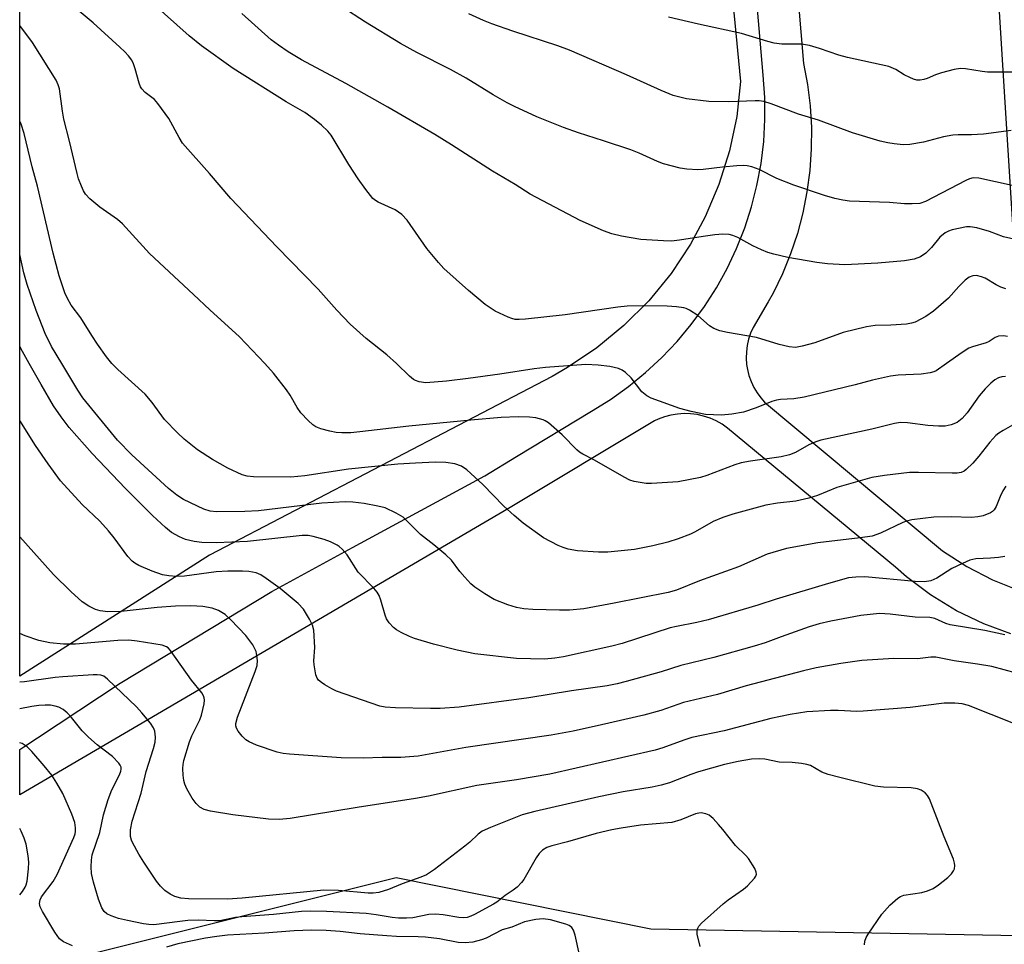
# Model space of a CAD drawing. Units: inches. Extents: x 1231772 to 1237772, y 593452 to 597453.
# Drawn here: x 1231772 to 1231989, y 593872 to 594076 of the extents above; entities that cross this region are included whole.
import ezdxf

# ---------------------------------------------------------------- set-up
doc = ezdxf.new("R2010")
doc.units = ezdxf.units.IN
doc.header["$MEASUREMENT"] = 0
for name, color, linetype in [('NTRL-Pasture Land', 2, 'Continuous'), ('NTRL-Trees', 3, 'Continuous'), ('TRANS-Road', 130, 'Continuous'), ('Undefined', 1, 'Continuous')]:
    doc.layers.add(name, color=color, linetype=linetype)

msp = doc.modelspace()

# ---------------------------------------------------------------- linework, layer by layer
at = {"layer": 'NTRL-Pasture Land'}
msp.add_polyline3d([(1231924.17, 594128.99, 0), (1231930.61, 594062.06, 0), (1231929.78, 594054.37, 0), (1231928.2, 594046.79, 0), (1231925.88, 594039.4, 0), (1231922.86, 594032.28, 0), (1231919.61, 594026.26, 0), (1231915.32, 594019.81, 0), (1231910.42, 594013.82, 0), (1231904.96, 594008.33, 0), (1231898.99, 594003.41, 0), (1231892.56, 593999.09, 0), (1231889.13, 593997.14, 0), (1231813.75, 593957.79, 0), (1231771.95, 593931.14, 0), (1231771.98, 594278.87, 0)], dxfattribs=at)
at = {"layer": 'NTRL-Trees'}
msp.add_lwpolyline([(1231785.85, 593869.62), (1231854.82, 593886.87), (1231910.89, 593875.56), (1232032.51, 593873.37), (1232165.96, 593924.35), (1232205.82, 593952.68), (1232180.76, 594002.79), (1232167.52, 594009.09), (1232151.63, 594016.64), (1232118.3, 594022.85), (1232082.58, 594009.26), (1232041.79, 593981.23), (1232012.63, 593972.48), (1231991.66, 594012.99), (1231983.17, 594148.94), (1231990.58, 594189.5), (1232013.15, 594204.34), (1232074.75, 594195.54), (1232158.02, 594158.09), (1232195.79, 594132.08), (1232199.86, 594127.91), (1232230.94, 594096.08)], dxfattribs=at)
at = {"layer": 'TRANS-Road'}
for points in [[(1231933.1, 594201.21), (1231944.46, 594066.03), (1231945.34, 594061.38), (1231945.93, 594056.68), (1231946.21, 594051.96), (1231946.2, 594047.22), (1231945.88, 594042.5), (1231945.25, 594037.8), (1231944.34, 594033.16), (1231943.13, 594028.59), (1231941.62, 594024.1), (1231939.84, 594019.71), (1231937.78, 594015.45), (1231936.71, 594013.55), (1231933.4, 594007.93), (1231932.83, 594006.65), (1231932.39, 594005.32), (1231932.07, 594003.95), (1231931.9, 594002.56), (1231931.86, 594001.15), (1231931.95, 593999.75), (1231932.12, 593998.69), (1231932.46, 593997.33), (1231932.93, 593996.01), (1231933.53, 593994.73), (1231934.25, 593993.53), (1231935.08, 593992.4), (1231935.9, 593991.48), (1231975.11, 593958.76), (1231980.43, 593955.31), (1231986.08, 593952.4), (1231991.98, 593950.05)], [(1231990.14, 593940.47), (1231984.15, 593942.68), (1231978.15, 593945.58), (1231972.45, 593949.06), (1231967.13, 593953.07), (1231964.74, 593955.17), (1231927.76, 593985.75), (1231926.55, 593986.61), (1231925.26, 593987.34), (1231923.9, 593987.95), (1231922.5, 593988.41), (1231921.05, 593988.74), (1231919.58, 593988.93), (1231918.23, 593988.97), (1231916.75, 593988.87), (1231915.29, 593988.64), (1231913.85, 593988.26), (1231912.46, 593987.74), (1231911.71, 593987.39), (1231879.56, 593968.1), (1231771.95, 593905.06), (1231771.95, 593915.02), (1231772.84, 593915.59), (1231775.88, 593917.56), (1231794.03, 593929.66), (1231827.42, 593949.79), (1231845.22, 593959.46), (1231874.31, 593975.26), (1231881.29, 593979.49), (1231897.83, 593989.52), (1231901.97, 593992.09), (1231905.94, 593994.92), (1231909.73, 593997.99), (1231913.3, 594001.31), (1231916.67, 594004.84), (1231919.79, 594008.58), (1231922.67, 594012.51), (1231925.3, 594016.62), (1231927.66, 594020.89), (1231929.74, 594025.3), (1231931.53, 594029.83), (1231933.03, 594034.47), (1231934.23, 594039.2), (1231935.13, 594043.99), (1231935.72, 594048.83), (1231936, 594053.7), (1231935.96, 594058.58), (1231935.62, 594063.44), (1231924.37, 594194.33)]]:
    msp.add_lwpolyline(points, dxfattribs=at)
at = {"layer": 'Undefined'}
for points, elevation in [([(1231854.91, 594000), (1231852.8, 594001.88), (1231848.25, 594005.5), (1231844.69, 594008.63), (1231841.77, 594011.73), (1231837.66, 594016.32), (1231828.58, 594025.68), (1231818.44, 594036.33), (1231813.75, 594041.79), (1231807.82, 594048.46), (1231807.02, 594049.72), (1231804.79, 594053.94), (1231802.39, 594057.25), (1231801.61, 594058.1), (1231799.6, 594059.64), (1231798.84, 594060.42), (1231798.57, 594060.91), (1231798.27, 594061.72), (1231797.39, 594064.87), (1231797.01, 594065.98), (1231796.6, 594066.76), (1231795.9, 594067.71), (1231795.1, 594068.59), (1231794.02, 594069.6), (1231788.11, 594074.96), (1231784.15, 594078.32)], 482), ([(1231990.4, 594039.14), (1231983.08, 594040.77), (1231981.84, 594040.85), (1231981.05, 594040.66), (1231980.24, 594040.31), (1231971.31, 594035.67), (1231970.07, 594035.25), (1231968.41, 594035.11), (1231966.73, 594035.16), (1231963.4, 594035.41), (1231954.59, 594035.74), (1231953.11, 594035.93), (1231951.35, 594036.31), (1231949.08, 594036.98), (1231942.35, 594039.23), (1231938.58, 594040.7), (1231934.72, 594042.71), (1231933.14, 594043.29), (1231932.06, 594043.54), (1231931.21, 594043.58), (1231929.79, 594043.5), (1231926.65, 594043.22), (1231922.38, 594042.67), (1231921.22, 594042.63), (1231918.83, 594042.78), (1231917.34, 594042.97), (1231913.7, 594043.97), (1231912.33, 594044.47), (1231908.34, 594046.27), (1231906.5, 594047), (1231900.48, 594049.04), (1231894.93, 594050.77), (1231891.65, 594051.92), (1231885.76, 594054.31), (1231880.86, 594056.54), (1231879.27, 594057.36), (1231876.16, 594059.15), (1231870.2, 594062.82), (1231866.8, 594064.68), (1231859.36, 594068.44), (1231855.74, 594070.46), (1231848.08, 594075.13), (1231842.85, 594078.5)], 488), ([(1231825.92, 594000), (1231820.36, 594005.84), (1231813.79, 594011.78), (1231810.21, 594015.2), (1231800.55, 594024.19), (1231794.61, 594030.75), (1231793.47, 594031.67), (1231789.6, 594034.41), (1231787.4, 594036.26), (1231786.43, 594037.28), (1231786, 594038), (1231785.54, 594039.05), (1231784.93, 594040.66), (1231784.59, 594041.79), (1231782.94, 594048.94), (1231781.69, 594053.8), (1231781.38, 594055.55), (1231780.71, 594060.48), (1231780.45, 594061.3), (1231779.96, 594062.35), (1231774.74, 594070.64), (1231772.21, 594074.11), (1231771.96, 594074.41)], 480), ([(1231792.23, 594000), (1231791.08, 594001.47), (1231789.11, 594004.25), (1231787.8, 594006.18), (1231785.42, 594010.02), (1231783.31, 594012.84), (1231782.49, 594014.28), (1231781.91, 594015.58), (1231780.67, 594019.28), (1231779.3, 594024.31), (1231775.88, 594039.06), (1231774.73, 594043.31), (1231772.94, 594050.64), (1231772.25, 594052.71), (1231771.96, 594053.34)], 478), ([(1231781.21, 594000), (1231778.97, 594003.77), (1231777.59, 594006.57), (1231775.57, 594011.63), (1231773.56, 594017.37), (1231772.83, 594019.95), (1231771.96, 594024)], 476), ([(1231989.37, 594005.96), (1231988.54, 594006.06), (1231987.43, 594005.98), (1231986.67, 594005.72), (1231985.36, 594004.85), (1231984.66, 594004.51), (1231981.67, 594003.65), (1231980.88, 594003.34), (1231979.4, 594002.42), (1231975.96, 594000)], 482), ([(1231988.78, 593957.54), (1231987.4, 593957.31), (1231985.67, 593957.13), (1231982.42, 593956.96), (1231981.09, 593956.67), (1231979.48, 593956), (1231977.11, 593954.87), (1231973.8, 593952.72), (1231972.54, 593952.14), (1231971.13, 593951.94), (1231969.08, 593951.98), (1231957.95, 593953.06), (1231956, 593952.99), (1231954.35, 593952.78), (1231949.97, 593951.58), (1231938.46, 593948.12), (1231934.41, 593946.77), (1231923.49, 593943.58), (1231921, 593942.96), (1231916.53, 593942.11), (1231915.13, 593941.78), (1231904.55, 593938.39), (1231902.32, 593937.75), (1231891.66, 593935.41), (1231889.73, 593935.1), (1231887.5, 593934.92), (1231881.34, 593935.03), (1231872.1, 593936.1), (1231868.25, 593936.9), (1231863.02, 593938.21), (1231858.83, 593939.48), (1231857.75, 593939.91), (1231855.91, 593940.81), (1231854.9, 593941.37), (1231854.22, 593941.87), (1231853.28, 593942.88), (1231852.68, 593943.79), (1231852.38, 593944.58), (1231851.46, 593947.89), (1231851.04, 593948.91), (1231850.62, 593949.63), (1231849.88, 593950.51), (1231846.47, 593954.09), (1231844, 593957.84), (1231842.92, 593959.16), (1231842.3, 593959.74), (1231841.85, 593960.04), (1231840.36, 593960.76), (1231838.99, 593961.23), (1231836.55, 593961.91), (1231835.48, 593962.1), (1231834.16, 593962.16), (1231822.1, 593960.8), (1231815.2, 593960.53), (1231812.03, 593960.62), (1231810.33, 593960.8), (1231808.46, 593961.28), (1231807.15, 593961.82), (1231805.4, 593962.81), (1231804.02, 593963.9), (1231801.15, 593966.56), (1231795.27, 593972.51), (1231787.88, 593980.2), (1231782.86, 593985.92), (1231781.06, 593988.29), (1231779.41, 593990.68), (1231776.64, 593995.37), (1231774.05, 594000)], 474), ([(1231989.03, 593972.96), (1231988.39, 593972), (1231987.77, 593970.73), (1231986.88, 593968.55), (1231986.45, 593967.81), (1231986.08, 593967.41), (1231985.62, 593967.1), (1231984.02, 593966.44), (1231982.89, 593966.22), (1231981.46, 593966.11), (1231977.02, 593966.21), (1231973.16, 593966.16), (1231968.29, 593965.57), (1231967.16, 593965.32), (1231966.34, 593965.02), (1231961.44, 593962.64), (1231959.58, 593962), (1231956.98, 593961.6), (1231947.66, 593960.55), (1231940.73, 593959.26), (1231936.51, 593958.02), (1231930.17, 593955.26), (1231921.59, 593952.12), (1231916.5, 593950.09), (1231914.68, 593949.62), (1231902.78, 593947.23), (1231896.11, 593945.99), (1231892.96, 593945.67), (1231890.8, 593945.66), (1231884.89, 593945.81), (1231882.95, 593946.02), (1231881.31, 593946.28), (1231879.39, 593946.88), (1231876.41, 593948.06), (1231874.36, 593949.26), (1231872.14, 593950.73), (1231871.29, 593951.49), (1231869.95, 593952.94), (1231868.86, 593954.22), (1231866.98, 593956.67), (1231865.78, 593957.87), (1231863.14, 593960.09), (1231860.2, 593962.36), (1231856.34, 593966.14), (1231854.85, 593967.07), (1231852.43, 593968.2), (1231850.79, 593968.61), (1231847.74, 593969.19), (1231845.3, 593969.5), (1231843.6, 593969.55), (1231838.43, 593969.22), (1231824.52, 593967.53), (1231821.51, 593967.38), (1231815.29, 593967.34), (1231813.85, 593967.51), (1231812.48, 593967.9), (1231807.99, 593970.05), (1231806.51, 593971), (1231804.73, 593972.48), (1231796.66, 593979.91), (1231793.46, 593983.14), (1231785.83, 593992.44), (1231784.73, 593994.11), (1231781.21, 594000)], 476), ([(1231990.46, 593986.45), (1231988.45, 593985.28), (1231987.49, 593984.65), (1231986.83, 593984.11), (1231985.47, 593982.69), (1231983.11, 593979.59), (1231981.75, 593978.05), (1231980.31, 593976.64), (1231979.85, 593976.31), (1231979.15, 593976), (1231978.33, 593975.86), (1231977.19, 593975.82), (1231969.78, 593976.01), (1231967.84, 593976), (1231962.29, 593975.37), (1231959.55, 593974.87), (1231951.81, 593972.69), (1231947.55, 593970.92), (1231945.68, 593970.32), (1231942.8, 593969.72), (1231938.76, 593969.24), (1231936.22, 593968.84), (1231928.9, 593966.86), (1231926.72, 593966.08), (1231924.63, 593965.21), (1231920.67, 593962.93), (1231919.64, 593962.4), (1231916.86, 593961.38), (1231914.63, 593960.67), (1231911.33, 593959.86), (1231907.31, 593959.02), (1231901.44, 593958.48), (1231899.39, 593958.45), (1231894.71, 593958.77), (1231892.68, 593959.15), (1231891.56, 593959.49), (1231890.5, 593959.92), (1231887.27, 593961.62), (1231882.79, 593964.85), (1231880.81, 593966.5), (1231878.49, 593968.62), (1231873.86, 593973.38), (1231870.41, 593976.62), (1231869.23, 593977.4), (1231867.7, 593977.94), (1231865.75, 593978.19), (1231863.47, 593978.27), (1231859.1, 593978.09), (1231855.17, 593977.8), (1231844.29, 593976.73), (1231834.69, 593975.28), (1231831.62, 593974.97), (1231823.44, 593975.01), (1231822.02, 593975.19), (1231820.91, 593975.5), (1231817.8, 593976.96), (1231814.38, 593978.83), (1231811.12, 593981.01), (1231808.18, 593983.33), (1231806.66, 593984.76), (1231803.84, 593987.69), (1231801.09, 593991.39), (1231799.57, 593993.22), (1231793.54, 593998.68), (1231792.23, 594000)], 478), ([(1231988.97, 593997.12), (1231988.15, 593997.05), (1231987.37, 593996.84), (1231986.63, 593996.42), (1231985.73, 593995.66), (1231984.45, 593994.41), (1231983.17, 593992.86), (1231980.53, 593989.14), (1231979.4, 593987.88), (1231978.3, 593987.04), (1231977, 593986.52), (1231975.63, 593986.22), (1231974.16, 593986.19), (1231971.83, 593986.33), (1231967.4, 593986.96), (1231965.81, 593986.97), (1231964.49, 593986.78), (1231959.53, 593985.53), (1231948.27, 593983.15), (1231947.19, 593982.78), (1231945.63, 593982.09), (1231942.71, 593980.43), (1231941.39, 593979.87), (1231939.57, 593979.47), (1231932.79, 593978.52), (1231930.75, 593978.1), (1231929.4, 593977.67), (1231923.21, 593975.35), (1231921.81, 593974.91), (1231916.87, 593973.95), (1231911.03, 593973.55), (1231909.85, 593973.61), (1231908.07, 593973.84), (1231907.2, 593974.02), (1231906.23, 593974.34), (1231904.99, 593974.97), (1231898.51, 593978.69), (1231895.89, 593980.05), (1231895.2, 593980.48), (1231894.55, 593981), (1231891.37, 593984.28), (1231888.35, 593986.91), (1231887.64, 593987.37), (1231887.15, 593987.58), (1231885.59, 593988), (1231884.2, 593988.15), (1231881.68, 593988.25), (1231877.94, 593988.11), (1231871.29, 593987.54), (1231857.61, 593986.19), (1231846.82, 593984.93), (1231844.82, 593984.76), (1231842.88, 593984.72), (1231841.59, 593984.81), (1231840.2, 593985.09), (1231838.23, 593985.62), (1231837.16, 593986.03), (1231836.45, 593986.48), (1231835.42, 593987.47), (1231833.86, 593989.17), (1231833.01, 593990.31), (1231831.49, 593993), (1231830.7, 593994.19), (1231827.82, 593997.88), (1231825.92, 594000)], 480), ([(1231975.96, 594000), (1231973.67, 593998.41), (1231973.17, 593998.17), (1231972.36, 593997.92), (1231970.39, 593997.61), (1231965.34, 593997.46), (1231963.61, 593997.22), (1231959.65, 593996.32), (1231955.85, 593995.29), (1231944.64, 593992.59), (1231942.35, 593992.21), (1231939.39, 593992.06), (1231938.57, 593991.94), (1231937.49, 593991.61), (1231934.05, 593990.21), (1231931.29, 593989.31), (1231928.73, 593988.82), (1231926.42, 593988.61), (1231922.91, 593988.78), (1231919.77, 593989.42), (1231917.24, 593990.12), (1231910.92, 593992.38), (1231909.96, 593992.9), (1231908.91, 593993.76), (1231906.57, 593996.81), (1231905.27, 593998.01), (1231904.55, 593998.51), (1231903.78, 593998.88), (1231901.83, 593999.3), (1231899.29, 593999.63), (1231896.55, 593999.77), (1231887.68, 593999.11), (1231885.21, 593998.83), (1231877.62, 593997.62), (1231870.69, 593996.68), (1231865.88, 593996.11), (1231861.32, 593995.77), (1231859.9, 593995.94), (1231859.08, 593996.22), (1231858.6, 593996.49), (1231857.77, 593997.19), (1231854.91, 594000)], 482), ([(1231988.82, 593940.24), (1231984.42, 593941.21), (1231976.74, 593942.45), (1231975.78, 593942.74), (1231973.38, 593943.87), (1231972.3, 593944.11), (1231969.09, 593944.19), (1231963.57, 593944.82), (1231961.21, 593944.94), (1231957.1, 593944.54), (1231950.47, 593943.28), (1231947.94, 593942.67), (1231945.73, 593942.01), (1231939.55, 593939.84), (1231936.06, 593938.52), (1231933.59, 593937.76), (1231924.77, 593935.29), (1231917.48, 593933.55), (1231913.17, 593932.09), (1231905.47, 593929.99), (1231903.47, 593929.48), (1231901.24, 593929.05), (1231893.4, 593927.95), (1231884.04, 593926.41), (1231868.67, 593924.36), (1231864.48, 593924.06), (1231862.39, 593924.02), (1231854.65, 593924.18), (1231852.38, 593924.34), (1231851.25, 593924.53), (1231841.71, 593927.89), (1231840.65, 593928.4), (1231839.11, 593929.29), (1231838.38, 593929.77), (1231837.74, 593930.31), (1231837.44, 593930.74), (1231837.16, 593931.48), (1231836.76, 593933.66), (1231836.72, 593934.51), (1231836.91, 593937.46), (1231836.67, 593941.26), (1231836.4, 593942.38), (1231835.77, 593943.69), (1231834.39, 593945.94), (1231833.22, 593947.17), (1231829.32, 593950.44), (1231826.22, 593952.68), (1231825, 593953.48), (1231823.98, 593953.9), (1231822.42, 593954.18), (1231820.97, 593954.26), (1231817.73, 593954.26), (1231815.2, 593954.1), (1231808.19, 593953.19), (1231806.44, 593953.12), (1231804.78, 593953.22), (1231803.36, 593953.5), (1231801.09, 593954.27), (1231798.2, 593955.53), (1231797.29, 593956.04), (1231796.68, 593956.5), (1231795.75, 593957.5), (1231792.78, 593961.62), (1231791.5, 593963.19), (1231789.57, 593965.26), (1231785.69, 593968.97), (1231780.93, 593974.16), (1231778.2, 593977.89), (1231775.45, 593981.92), (1231771.96, 593987.48)], 472), ([(1231991.33, 593931.8), (1231985.92, 593933.26), (1231982.75, 593933.81), (1231977.68, 593934.53), (1231973.64, 593935.32), (1231972.52, 593935.32), (1231969.58, 593935.02), (1231964.34, 593935.03), (1231957.3, 593934.62), (1231952.73, 593933.99), (1231947.3, 593932.99), (1231944.47, 593932.35), (1231931.84, 593929.04), (1231925.55, 593927.12), (1231918.06, 593925.36), (1231913.07, 593923.64), (1231909.34, 593922.58), (1231899.99, 593920.43), (1231893.75, 593919.09), (1231888.96, 593918.17), (1231870.13, 593915.44), (1231859.64, 593913.58), (1231855.81, 593913.25), (1231851.77, 593913.24), (1231847.55, 593913.12), (1231842.69, 593913.17), (1231831.35, 593913.97), (1231829.94, 593914.15), (1231828.62, 593914.42), (1231824.09, 593915.98), (1231822.45, 593916.68), (1231821.75, 593917.17), (1231820.95, 593917.96), (1231820.04, 593919.03), (1231819.65, 593919.7), (1231819.53, 593920.2), (1231819.56, 593920.74), (1231819.91, 593922.15), (1231823.81, 593932.17), (1231824.2, 593933.5), (1231824.27, 593934.62), (1231824.16, 593935.75), (1231823.99, 593936.58), (1231823.67, 593937.34), (1231823.24, 593938.06), (1231821.73, 593940.11), (1231818.45, 593943.57), (1231817.16, 593944.74), (1231815.71, 593945.64), (1231814.33, 593946.11), (1231812.28, 593946.5), (1231809.6, 593946.63), (1231806.24, 593946.58), (1231802.2, 593946.28), (1231794.32, 593945.42), (1231791.34, 593945.33), (1231789.66, 593945.52), (1231788.6, 593945.82), (1231787.2, 593946.56), (1231785.72, 593947.56), (1231783.21, 593949.81), (1231779.36, 593953.54), (1231771.95, 593961.82)], 470), ([(1231990.77, 593920.75), (1231980.81, 593924.7), (1231979.37, 593925.08), (1231977.81, 593925.26), (1231975.46, 593925.23), (1231967.96, 593924.24), (1231957.62, 593923.45), (1231956.22, 593923.41), (1231952.14, 593923.62), (1231950.4, 593923.61), (1231945.24, 593923.29), (1231941.52, 593922.76), (1231937.3, 593921.82), (1231927, 593919.11), (1231919.91, 593917.66), (1231918.14, 593917.1), (1231913.51, 593915.36), (1231911.8, 593914.85), (1231888.61, 593909.62), (1231881.28, 593908.34), (1231872.6, 593907.11), (1231861.91, 593904.78), (1231859.07, 593904.23), (1231846.24, 593902.29), (1231831.51, 593899.81), (1231829.1, 593899.6), (1231826.7, 593899.68), (1231818.9, 593900.67), (1231813.93, 593901.46), (1231812.52, 593901.8), (1231811.57, 593902.34), (1231810.79, 593903.12), (1231809.95, 593904.31), (1231808.75, 593906.37), (1231808.29, 593907.4), (1231808.07, 593908.2), (1231807.93, 593909.37), (1231807.87, 593910.85), (1231807.91, 593911.73), (1231808.08, 593912.58), (1231809.33, 593916.73), (1231809.85, 593918), (1231811.57, 593921.53), (1231811.97, 593922.59), (1231812.57, 593925.08), (1231812.64, 593925.9), (1231812.57, 593926.39), (1231812.41, 593926.84), (1231812.03, 593927.51), (1231809.78, 593930.31), (1231805.18, 593936.85), (1231804.64, 593937.41), (1231804.28, 593937.64), (1231803.31, 593937.99), (1231797.83, 593938.88), (1231796, 593939.08), (1231793.57, 593939.02), (1231784.23, 593938.2), (1231781.6, 593938.2), (1231778.61, 593938.5), (1231776.14, 593938.99), (1231773.12, 593940.02), (1231771.95, 593940.59)], 468), ([(1231957.93, 593872.05), (1231957.95, 593872.87), (1231958.25, 593873.65), (1231958.69, 593874.4), (1231961.71, 593878.8), (1231963.52, 593880.74), (1231965.24, 593882.32), (1231965.86, 593882.7), (1231966.54, 593882.93), (1231970.51, 593883.55), (1231971.78, 593883.91), (1231973.03, 593884.43), (1231974.21, 593885.21), (1231976.22, 593886.88), (1231977.05, 593887.65), (1231977.53, 593888.31), (1231977.69, 593888.77), (1231977.77, 593889.51), (1231977.73, 593890.02), (1231977.5, 593890.85), (1231975.42, 593895.77), (1231972.19, 593904.15), (1231971.78, 593904.92), (1231971.24, 593905.51), (1231970.35, 593906.08), (1231969.61, 593906.38), (1231968.17, 593906.56), (1231962.09, 593906.72), (1231960.17, 593906.98), (1231952.45, 593908.84), (1231949.9, 593909.54), (1231948.55, 593910.06), (1231946.05, 593911.48), (1231945.21, 593911.74), (1231944.05, 593911.92), (1231941.99, 593912.13), (1231939.16, 593912.25), (1231935.97, 593912.87), (1231934.87, 593912.98), (1231933, 593912.88), (1231930.09, 593912.37), (1231927.09, 593911.76), (1231921.38, 593910.08), (1231919.68, 593909.52), (1231914.95, 593907.71), (1231913.13, 593907.16), (1231911.19, 593906.75), (1231904.75, 593905.71), (1231899.41, 593904.61), (1231885.37, 593901.37), (1231882.52, 593900.65), (1231875.6, 593897.89), (1231873.76, 593897.02), (1231872.9, 593896.39), (1231871.03, 593894.63), (1231869.96, 593893.73), (1231863.23, 593888.62), (1231861.53, 593887.47), (1231860.24, 593886.9), (1231856.16, 593885.43), (1231853.11, 593884.19), (1231851.02, 593883.54), (1231849.78, 593883.4), (1231848.67, 593883.4), (1231842.12, 593883.98), (1231838.91, 593884.03), (1231820.94, 593882.31), (1231817.71, 593882.1), (1231809.12, 593882.15), (1231807.44, 593882.32), (1231806.09, 593882.64), (1231805.07, 593883.16), (1231803.9, 593884), (1231802.95, 593884.97), (1231802.08, 593886.06), (1231799.24, 593890.24), (1231798.15, 593891.99), (1231796.77, 593894.55), (1231796.56, 593895.08), (1231796.37, 593895.91), (1231796.33, 593897.33), (1231796.73, 593899.28), (1231798.66, 593905.43), (1231799.81, 593910.19), (1231801.42, 593915.25), (1231801.78, 593916.62), (1231801.87, 593917.72), (1231801.72, 593919.06), (1231801.39, 593919.82), (1231800.72, 593920.79), (1231798.86, 593923.13), (1231797.67, 593924.41), (1231791.29, 593930.53), (1231790.45, 593931.14), (1231789.79, 593931.38), (1231789, 593931.49), (1231788.14, 593931.48), (1231781.44, 593931.03), (1231779.73, 593930.85), (1231773, 593929.9), (1231771.95, 593929.87)], 466), ([(1231921.75, 593871.63), (1231921.09, 593874.41), (1231921.07, 593875.21), (1231921.21, 593875.7), (1231921.47, 593876.17), (1231922.04, 593876.8), (1231926.77, 593881.07), (1231927.92, 593881.95), (1231931.28, 593884.27), (1231932.18, 593885), (1231933.71, 593886.67), (1231933.98, 593887.11), (1231934.12, 593887.56), (1231934.07, 593888.05), (1231933.76, 593888.8), (1231932.37, 593891.05), (1231931.8, 593891.7), (1231929.5, 593893.87), (1231926.76, 593897.4), (1231925.79, 593898.53), (1231924.57, 593899.83), (1231923.7, 593900.57), (1231922.98, 593900.89), (1231921.94, 593901.05), (1231921.41, 593901.03), (1231920.71, 593900.87), (1231917.49, 593899.51), (1231915.52, 593898.94), (1231908.61, 593898.34), (1231904.34, 593897.74), (1231902.31, 593897.36), (1231898.83, 593896.5), (1231892.5, 593894.69), (1231889.09, 593893.79), (1231887.99, 593893.42), (1231887.05, 593892.87), (1231886.28, 593892.11), (1231885.67, 593891.17), (1231882.94, 593886.4), (1231882.42, 593885.73), (1231881.43, 593884.75), (1231880.57, 593884.04), (1231878.81, 593882.89), (1231876.97, 593881.44), (1231876.24, 593880.95), (1231872.06, 593878.71), (1231871.27, 593878.34), (1231870.45, 593878.06), (1231869.67, 593877.97), (1231868.6, 593878.03), (1231865.18, 593878.66), (1231863.48, 593878.8), (1231862.03, 593878.67), (1231858.48, 593877.98), (1231857.06, 593877.88), (1231855.36, 593877.89), (1231853.97, 593878.05), (1231850.45, 593878.66), (1231848.21, 593878.89), (1231839.45, 593879.38), (1231836, 593879.43), (1231833.97, 593879.34), (1231827.79, 593878.74), (1231820.85, 593878.21), (1231819.43, 593878.02), (1231816, 593877.33), (1231814.83, 593877.29), (1231811.26, 593877.44), (1231808.93, 593877.35), (1231807.19, 593877.2), (1231801.51, 593876.44), (1231800.34, 593876.47), (1231799.18, 593876.65), (1231795.69, 593877.36), (1231793.71, 593877.85), (1231792.1, 593878.39), (1231791.11, 593878.87), (1231790.57, 593879.33), (1231790.02, 593880.14), (1231789.26, 593882.09), (1231788.16, 593885.79), (1231787.78, 593887.74), (1231787.67, 593889.17), (1231787.74, 593890.64), (1231787.91, 593891.81), (1231789.57, 593896.73), (1231790.42, 593900.61), (1231791.39, 593904), (1231792.21, 593906.17), (1231793.91, 593909.48), (1231794.22, 593910.23), (1231794.3, 593910.73), (1231794.27, 593911.14), (1231794.1, 593911.58), (1231793.8, 593912.03), (1231792.36, 593913.47), (1231788.97, 593916.05), (1231787.06, 593917.71), (1231785.69, 593919.12), (1231783.38, 593922.05), (1231782.43, 593923.13), (1231781.55, 593923.83), (1231780.56, 593924.33), (1231779.78, 593924.56), (1231778.7, 593924.75), (1231777.58, 593924.8), (1231776.17, 593924.74), (1231774.59, 593924.51), (1231771.95, 593924.01)], 464), ([(1231783.6, 593871.8), (1231781.58, 593872.68), (1231780.69, 593873.38), (1231779.69, 593874.79), (1231776.98, 593879.33), (1231776.49, 593880.37), (1231776.31, 593881.15), (1231776.43, 593881.9), (1231776.77, 593882.61), (1231779.3, 593885.99), (1231780.21, 593887.5), (1231783.87, 593895.63), (1231784.16, 593896.43), (1231784.26, 593896.98), (1231784.27, 593897.81), (1231784.11, 593898.92), (1231783.42, 593900.82), (1231781.42, 593905.33), (1231780.12, 593907.63), (1231779.01, 593909.35), (1231777.33, 593911.42), (1231774.59, 593914.58), (1231773.61, 593915.6), (1231773.19, 593915.94), (1231772.48, 593916.33), (1231771.95, 593916.48)], 462), ([(1231896.01, 593866.18), (1231894.23, 593874.13), (1231893.86, 593875.24), (1231893.45, 593875.86), (1231892.92, 593876.27), (1231892.14, 593876.6), (1231888.76, 593877.5), (1231887.2, 593877.73), (1231885.55, 593877.6), (1231883.06, 593877.1), (1231880.3, 593875.92), (1231878.13, 593875.3), (1231874.62, 593873.53), (1231873.61, 593873.11), (1231871.68, 593872.65), (1231870.02, 593872.45), (1231868.45, 593872.55), (1231864.33, 593873.32), (1231861.3, 593873.7), (1231859.65, 593873.81), (1231854.87, 593873.88), (1231852.78, 593873.98), (1231846.87, 593874.44), (1231842.46, 593874.99), (1231839.42, 593875.18), (1231836.19, 593875.23), (1231832.37, 593875.1), (1231825.83, 593874.6), (1231817.68, 593874.12), (1231815.36, 593873.89), (1231812.85, 593873.51), (1231806.78, 593872.25), (1231804.24, 593871.53)], 462)]:
    msp.add_lwpolyline(points, dxfattribs=dict(at, elevation=elevation))
for points in [[(1231989.01, 594016.42, 484), (1231987.91, 594016.82, 484), (1231986.88, 594017.33, 484), (1231984.44, 594018.75, 484), (1231983.69, 594019.1, 484), (1231982.56, 594019.34, 484), (1231981.72, 594019.32, 484), (1231980.98, 594019.03, 484), (1231980.09, 594018.34, 484), (1231978.64, 594016.91, 484), (1231976.38, 594014.36, 484), (1231973.09, 594011.53, 484), (1231971.41, 594010.35, 484), (1231969.05, 594009.11, 484), (1231968.23, 594008.84, 484), (1231967.12, 594008.68, 484), (1231963.72, 594008.44, 484), (1231960.25, 594008.33, 484), (1231958.38, 594008.06, 484), (1231953.21, 594006.83, 484), (1231946.95, 594004.57, 484), (1231944.16, 594003.79, 484), (1231942.75, 594003.53, 484), (1231941.36, 594003.63, 484), (1231939.12, 594004.14, 484), (1231934.17, 594005.74, 484), (1231927.76, 594006.81, 484), (1231926.04, 594007.19, 484), (1231924.77, 594007.73, 484), (1231923.82, 594008.28, 484), (1231921.2, 594010.53, 484), (1231919.38, 594011.76, 484), (1231918.65, 594012.1, 484), (1231918.13, 594012.25, 484), (1231916.49, 594012.49, 484), (1231914.49, 594012.61, 484), (1231909.2, 594012.68, 484), (1231905.64, 594012.61, 484), (1231903.58, 594012.4, 484), (1231892.01, 594010.74, 484), (1231883.31, 594009.75, 484), (1231881.87, 594009.67, 484), (1231881.03, 594009.71, 484), (1231880.25, 594009.89, 484), (1231879.45, 594010.19, 484), (1231876.59, 594011.55, 484), (1231874.41, 594012.98, 484), (1231870.76, 594016.03, 484), (1231865.32, 594020.94, 484), (1231864.14, 594022.21, 484), (1231861.57, 594025.31, 484), (1231857.21, 594031.52, 484), (1231856.03, 594032.81, 484), (1231854.62, 594033.84, 484), (1231850.89, 594035.48, 484), (1231850.25, 594035.86, 484), (1231849.71, 594036.34, 484), (1231848.11, 594038.33, 484), (1231846.44, 594040.66, 484), (1231844.39, 594043.82, 484), (1231840.51, 594050.26, 484), (1231839.79, 594051.13, 484), (1231838.36, 594052.47, 484), (1231836.84, 594053.73, 484), (1231834.68, 594055.24, 484), (1231830.57, 594057.62, 484), (1231818.97, 594064.94, 484), (1231811.98, 594069.89, 484), (1231809.25, 594072.1, 484), (1231798.4, 594081.86, 484)], [(1231992.71, 594026.93, 486), (1231988.49, 594027.91, 486), (1231985.4, 594029.02, 486), (1231982.6, 594029.83, 486), (1231981.19, 594030.11, 486), (1231980.34, 594030.1, 486), (1231977.2, 594029.42, 486), (1231976.37, 594029.16, 486), (1231975.64, 594028.78, 486), (1231974.5, 594027.79, 486), (1231972.65, 594025.54, 486), (1231971.41, 594024.26, 486), (1231970.2, 594023.49, 486), (1231968.87, 594022.95, 486), (1231966.68, 594022.6, 486), (1231960.86, 594022.07, 486), (1231953.6, 594021.69, 486), (1231949.79, 594021.95, 486), (1231947.45, 594022.2, 486), (1231941, 594023.35, 486), (1231937.96, 594024.05, 486), (1231936.6, 594024.46, 486), (1231935.23, 594025.02, 486), (1231933.35, 594025.9, 486), (1231929.99, 594027.76, 486), (1231928.94, 594028.17, 486), (1231928.14, 594028.37, 486), (1231926.7, 594028.44, 486), (1231924.97, 594028.32, 486), (1231922.39, 594027.98, 486), (1231917.19, 594027.14, 486), (1231915.45, 594026.95, 486), (1231913.68, 594026.98, 486), (1231908.67, 594027.27, 486), (1231904.39, 594027.99, 486), (1231902.26, 594028.51, 486), (1231900.42, 594029.22, 486), (1231895.33, 594031.46, 486), (1231884.29, 594037.3, 486), (1231880.99, 594039.36, 486), (1231876, 594042.3, 486), (1231867, 594048.13, 486), (1231863.35, 594050.38, 486), (1231852.98, 594056.41, 486), (1231843.74, 594061.66, 486), (1231833.98, 594066.86, 486), (1231831.03, 594068.59, 486), (1231828.89, 594070.04, 486), (1231827.29, 594071.25, 486), (1231820.87, 594077.05, 486)], [(1231990.2, 594051.29, 490), (1231984.12, 594050.46, 490), (1231981.49, 594050.34, 490), (1231978.54, 594050.34, 490), (1231977.35, 594050.23, 490), (1231975.28, 594049.87, 490), (1231970.93, 594048.7, 490), (1231967.86, 594048.2, 490), (1231966.44, 594048.15, 490), (1231964.46, 594048.34, 490), (1231963.05, 594048.57, 490), (1231961.39, 594048.97, 490), (1231955.27, 594050.76, 490), (1231947.75, 594053.56, 490), (1231943.35, 594054.9, 490), (1231937.37, 594057.15, 490), (1231935.74, 594057.66, 490), (1231934.73, 594057.82, 490), (1231933.87, 594057.84, 490), (1231928.08, 594057.59, 490), (1231923.66, 594057.64, 490), (1231918.74, 594058.26, 490), (1231915.79, 594059.02, 490), (1231913.12, 594060.06, 490), (1231905.49, 594063.54, 490), (1231892.99, 594068.95, 490), (1231890.4, 594069.91, 490), (1231880.52, 594073.15, 490), (1231875.91, 594074.75, 490), (1231874.02, 594075.52, 490), (1231870.8, 594077, 490)], [(1231996.2, 594064.12, 492), (1231984.98, 594064.14, 492), (1231983.82, 594064.25, 492), (1231980.16, 594064.83, 492), (1231979.06, 594064.92, 492), (1231977.67, 594064.74, 492), (1231974.88, 594063.99, 492), (1231973.52, 594063.54, 492), (1231971.72, 594062.76, 492), (1231970.95, 594062.52, 492), (1231970.19, 594062.38, 492), (1231969.44, 594062.38, 492), (1231968.66, 594062.59, 492), (1231967.89, 594062.92, 492), (1231966.64, 594063.57, 492), (1231964.82, 594064.7, 492), (1231963.3, 594065.35, 492), (1231954.15, 594067.33, 492), (1231952.24, 594067.9, 492), (1231948.03, 594069.36, 492), (1231945.78, 594070.02, 492), (1231944.05, 594070.31, 492), (1231939.74, 594070.28, 492), (1231938.03, 594070.49, 492), (1231936.62, 594070.85, 492), (1231930.81, 594072.63, 492), (1231921.35, 594074.66, 492), (1231914.73, 594076.24, 492)], [(1231774.05, 594000, 474), (1231772.22, 594003.28, 474), (1231771.96, 594003.82, 474)], [(1231771.95, 593883.07, 460), (1231772.6, 593883.78, 460), (1231773.17, 593884.69, 460), (1231773.37, 593885.21, 460), (1231773.56, 593886.07, 460), (1231773.89, 593888.74, 460), (1231773.95, 593890.22, 460), (1231773.81, 593891.65, 460), (1231773.37, 593894.22, 460), (1231772.92, 593895.53, 460), (1231772.27, 593897.06, 460), (1231771.95, 593897.66, 460)]]:
    msp.add_polyline3d(points, dxfattribs=at)

doc.saveas('drawing.dxf')
